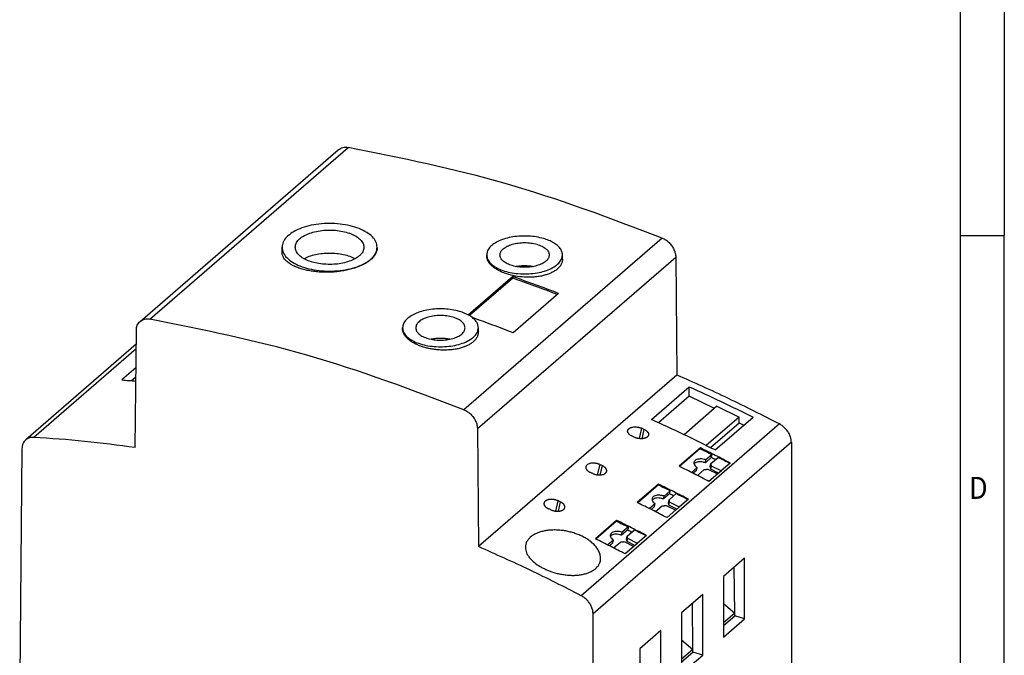
# Model space of a CAD drawing. Units: millimetres. Extents: x -1234 to -814, y -1206 to -909.
# Drawn here: x -926 to -814, y -1134 to -1062 of the extents above; entities that cross this region are included whole.
import ezdxf

# ---------------------------------------------------------------- set-up
doc = ezdxf.new("R2010")
doc.units = ezdxf.units.MM
doc.layers.add('1', color=7, linetype='Continuous')
doc.styles.add('CONVERTER_11', font='txt.shx', dxfattribs={"width": 0.9})

# ---------------------------------------------------------------- blocks, each defined once
blk = doc.blocks.new('0804009_EO_D_PT-select__1', base_point=(-925.99, -1159.26))
at = {"color": 7, "linetype": 'Continuous'}
for p, q in [((-912.33, -1096.26), (-889.83, -1076.78)), ((-896.22, -1088.38), (-896.22, -1087.84)), ((-885.42, -1087.91), (-885.42, -1087.84)), ((-872.99, -1088.81), (-872.99, -1088.72)), ((-864.39, -1089.18), (-864.39, -1088.72)), ((-851.54, -1088.95), (-851.42, -1102.34)), ((-870.04, -1091.17), (-875.08, -1095.53)), ((-870.04, -1091.34), (-874.96, -1095.6)), ((-870.04, -1091.17), (-870.04, -1091.34)), ((-864.85, -1093.08), (-870, -1097.54)), ((-882.54, -1097.08), (-882.54, -1096.99)), ((-873.94, -1097.45), (-873.94, -1096.99)), ((-912.87, -1110.58), (-912.75, -1097.26)), ((-912.76, -1098.85), (-925.3, -1109.71)), ((-912.79, -1101.52), (-914.39, -1102.9)), ((-912.8, -1102.57), (-913.29, -1102.99)), ((-851.42, -1102.34), (-873.92, -1121.82)), ((-854.31, -1107.4), (-850.01, -1103.68)), ((-850.01, -1104.76), (-850.01, -1103.68)), ((-850.01, -1104.76), (-853.49, -1107.77)), ((-847.15, -1106.15), (-850.01, -1104.76)), ((-846.86, -1105.89), (-850.59, -1109.12)), ((-846.86, -1105.89), (-844.34, -1107.11)), ((-844.34, -1107.11), (-848.08, -1110.34)), ((-847.05, -1110.85), (-842.75, -1107.13)), ((-844.34, -1107.77), (-844.34, -1107.11)), ((-847.59, -1110.58), (-844.34, -1107.77)), ((-844.34, -1107.77), (-843.8, -1108.03)), ((-874.04, -1108.43), (-873.92, -1121.82)), ((-848.75, -1110.61), (-851.16, -1112.7)), ((-848.75, -1110.61), (-848.76, -1110.7)), ((-838.42, -1109.98), (-838.42, -1139.78)), ((-925.73, -1110.71), (-925.99, -1140.48)), ((-848.76, -1110.7), (-851.11, -1112.73)), ((-847.48, -1111.68), (-848.18, -1112.29)), ((-847.41, -1111.36), (-848.11, -1111.97)), ((-847.55, -1112.4), (-846.73, -1111.69)), ((-849.12, -1112.84), (-849.76, -1113.4)), ((-849.19, -1113.17), (-849.12, -1112.84)), ((-848.18, -1112.29), (-848.11, -1111.97)), ((-847.62, -1112.74), (-847.55, -1112.4)), ((-847.57, -1113.02), (-847.49, -1112.68)), ((-846.38, -1113.22), (-847.49, -1112.68)), ((-845.36, -1112.33), (-846.37, -1113.2)), ((-849.19, -1113.17), (-849.57, -1113.49)), ((-849.09, -1113.74), (-848.32, -1113.07)), ((-847.89, -1113.03), (-846.79, -1113.56)), ((-846.77, -1113.55), (-847.78, -1114.42)), ((-846.67, -1113.47), (-847.57, -1113.02)), ((-846.36, -1113.2), (-846.76, -1113.55)), ((-846.37, -1113.2), (-846.37, -1113.21)), ((-853.5, -1114.73), (-855.91, -1116.82)), ((-853.51, -1114.81), (-855.86, -1116.84)), ((-853.5, -1114.73), (-853.51, -1114.81)), ((-852.23, -1115.8), (-852.93, -1116.4)), ((-852.93, -1116.4), (-852.86, -1116.08)), ((-852.16, -1115.47), (-852.86, -1116.08)), ((-852.3, -1116.52), (-851.48, -1115.8)), ((-853.87, -1116.95), (-854.51, -1117.51)), ((-853.94, -1117.28), (-854.32, -1117.61)), ((-853.94, -1117.28), (-853.87, -1116.95)), ((-853.84, -1117.85), (-853.07, -1117.18)), ((-852.64, -1117.14), (-851.54, -1117.68)), ((-852.37, -1116.85), (-852.3, -1116.52)), ((-852.32, -1117.13), (-852.24, -1116.79)), ((-851.42, -1117.58), (-852.32, -1117.13)), ((-851.13, -1117.33), (-852.24, -1116.79)), ((-851.11, -1117.32), (-851.51, -1117.66)), ((-850.11, -1116.44), (-851.12, -1117.31)), ((-851.12, -1117.31), (-851.12, -1117.32)), ((-851.52, -1117.66), (-852.53, -1118.53)), ((-858.25, -1118.84), (-860.66, -1120.93)), ((-858.26, -1118.93), (-860.61, -1120.96)), ((-858.25, -1118.84), (-858.26, -1118.93)), ((-856.98, -1119.91), (-857.68, -1120.52)), ((-857.68, -1120.52), (-857.61, -1120.19)), ((-856.91, -1119.59), (-857.61, -1120.19)), ((-857.12, -1120.96), (-857.05, -1120.63)), ((-857.05, -1120.63), (-856.23, -1119.92)), ((-854.86, -1120.55), (-855.87, -1121.43)), ((-858.62, -1121.07), (-859.26, -1121.63)), ((-858.69, -1121.39), (-859.07, -1121.72)), ((-858.69, -1121.39), (-858.62, -1121.07)), ((-858.59, -1121.97), (-857.82, -1121.3)), ((-857.39, -1121.25), (-856.29, -1121.79)), ((-856.27, -1121.77), (-857.28, -1122.65)), ((-857.07, -1121.24), (-856.99, -1120.91)), ((-856.17, -1121.69), (-857.07, -1121.24)), ((-855.88, -1121.45), (-856.99, -1120.91)), ((-855.86, -1121.43), (-856.26, -1121.78)), ((-855.87, -1121.43), (-855.87, -1121.44)), ((-843.72, -1123.13), (-846.12, -1125.2)), ((-843.72, -1130.01), (-843.72, -1123.13)), ((-844.85, -1129.38), (-844.9, -1124.15)), ((-846.12, -1125.2), (-846.12, -1132.09)), ((-848.47, -1127.24), (-850.87, -1129.32)), ((-848.47, -1134.12), (-848.47, -1127.24)), ((-849.6, -1133.49), (-849.65, -1128.26)), ((-846.12, -1128.28), (-844.85, -1129.38)), ((-860.92, -1159.26), (-860.92, -1129.46)), ((-850.87, -1129.32), (-850.87, -1136.2)), ((-844.85, -1129.38), (-846.12, -1130.48)), ((-844.85, -1129.68), (-844.85, -1129.38)), ((-846.12, -1130.78), (-844.85, -1129.68)), ((-846.12, -1132.09), (-843.72, -1130.01)), ((-843.72, -1130.01), (-844.85, -1129.68)), ((-853.22, -1131.35), (-855.62, -1133.43)), ((-853.22, -1138.24), (-853.22, -1131.35)), ((-850.87, -1132.39), (-849.6, -1133.49)), ((-855.62, -1133.43), (-855.62, -1140.32)), ((-849.6, -1133.49), (-850.87, -1134.59)), ((-850.87, -1134.9), (-849.6, -1133.8)), ((-849.6, -1133.8), (-849.6, -1133.49)), ((-848.47, -1134.12), (-849.6, -1133.8)), ((-850.87, -1136.2), (-848.47, -1134.12))]:
    blk.add_line(p, q, dxfattribs=at)
at = {"color": 2, "linetype": 'Continuous'}
for p, q in [((-911.22, -1096), (-888.72, -1076.51)), ((-853.07, -1086.8), (-875.57, -1106.29)), ((-874.04, -1108.43), (-851.54, -1088.95)), ((-912.77, -1099.36), (-924.39, -1109.42)), ((-839.76, -1107.9), (-862.26, -1127.39)), ((-855.42, -1108.38), (-855.69, -1109.56)), ((-855.15, -1108.51), (-855.39, -1109.57)), ((-838.42, -1109.98), (-860.92, -1129.46)), ((-860.17, -1112.5), (-860.44, -1113.67)), ((-859.9, -1112.62), (-860.14, -1113.69)), ((-864.92, -1116.61), (-865.19, -1117.79)), ((-864.65, -1116.74), (-864.89, -1117.8))]:
    blk.add_line(p, q, dxfattribs=at)
at = {"color": 7, "linetype": 'Continuous'}
for points, knots in [([(-889.83, -1076.78), (-889.75, -1076.72), (-889.6, -1076.61), (-889.33, -1076.51), (-889.03, -1076.47), (-888.83, -1076.5), (-888.72, -1076.51)], [0, 0, 0, 0, 0.277711, 0.562455, 0.859869, 1.173327, 1.173327, 1.173327, 1.173327]), ([(-853.07, -1086.8), (-858.96, -1084.57), (-870.57, -1080.17), (-882.74, -1077.72), (-888.72, -1076.51)], [0, 0, 0, 0, 18.873228, 37.163741, 37.163741, 37.163741, 37.163741]), ([(-885.42, -1087.84), (-885.45, -1087.63), (-885.52, -1087.19), (-885.97, -1086.61), (-886.63, -1086.11), (-887.49, -1085.69), (-888.51, -1085.38), (-889.65, -1085.18), (-890.84, -1085.12), (-892.03, -1085.19), (-893.16, -1085.38), (-894.18, -1085.7), (-895.05, -1086.11), (-895.49, -1086.5), (-895.7, -1086.68)], [0, 0, 0, 0, 0.617032, 1.315148, 2.139431, 3.097961, 4.173973, 5.335439, 6.541411, 7.746801, 8.906568, 9.979933, 10.935166, 11.755999, 11.755999, 11.755999, 11.755999]), ([(-894.72, -1087.84), (-894.7, -1087.69), (-894.66, -1087.37), (-894.33, -1086.95), (-893.86, -1086.59), (-893.24, -1086.29), (-892.5, -1086.06), (-891.68, -1085.92), (-890.82, -1085.88), (-889.96, -1085.92), (-889.15, -1086.06), (-888.41, -1086.29), (-887.79, -1086.59), (-887.32, -1086.95), (-886.99, -1087.37), (-886.94, -1087.69), (-886.92, -1087.84)], [0, 0, 0, 0, 0.444797, 0.947859, 1.54165, 2.232072, 3.007171, 3.844007, 4.713215, 5.582422, 6.419258, 7.194357, 7.884779, 8.478571, 8.981633, 9.42643, 9.42643, 9.42643, 9.42643]), ([(-895.7, -1086.68), (-895.85, -1086.86), (-896.14, -1087.2), (-896.2, -1087.64), (-896.22, -1087.84)], [0, 0, 0, 0, 0.687169, 1.296086, 1.296086, 1.296086, 1.296086]), ([(-866.54, -1086.85), (-866.82, -1086.79), (-867.37, -1086.65), (-868.25, -1086.56), (-869.14, -1086.56), (-870.01, -1086.65), (-870.83, -1086.83), (-871.55, -1087.09), (-872.16, -1087.42), (-872.62, -1087.8), (-872.93, -1088.24), (-872.97, -1088.56), (-872.99, -1088.72)], [0, 0, 0, 0, 0.84133, 1.725582, 2.624527, 3.50878, 4.350109, 5.123871, 5.811903, 6.406499, 6.916303, 7.373083, 7.373083, 7.373083, 7.373083]), ([(-864.39, -1088.72), (-864.41, -1088.59), (-864.44, -1088.33), (-864.65, -1087.95), (-864.97, -1087.61), (-865.41, -1087.31), (-865.94, -1087.05), (-866.34, -1086.92), (-866.54, -1086.85)], [0, 0, 0, 0, 0.379016, 0.78972, 1.254165, 1.78244, 2.375003, 3.025531, 3.025531, 3.025531, 3.025531]), ([(-853.07, -1086.8), (-852.93, -1086.87), (-852.65, -1087), (-852.29, -1087.31), (-851.97, -1087.67), (-851.74, -1088.08), (-851.58, -1088.51), (-851.55, -1088.8), (-851.54, -1088.95)], [0, 0, 0, 0, 0.457688, 0.932198, 1.412424, 1.886352, 2.342969, 2.774189, 2.774189, 2.774189, 2.774189]), ([(-896.22, -1087.84), (-896.19, -1088.05), (-896.13, -1088.49), (-895.68, -1089.07), (-895.02, -1089.57), (-894.16, -1089.99), (-893.14, -1090.3), (-892.01, -1090.5), (-890.82, -1090.56), (-889.63, -1090.5), (-888.5, -1090.3), (-887.48, -1089.99), (-886.62, -1089.57), (-885.97, -1089.07), (-885.52, -1088.49), (-885.45, -1088.05), (-885.42, -1087.84)], [0, 0, 0, 0, 0.615872, 1.31242, 2.134593, 3.090562, 4.163775, 5.322471, 6.52599, 7.729508, 8.888204, 9.961418, 10.917387, 11.73956, 12.436107, 13.051979, 13.051979, 13.051979, 13.051979]), ([(-885.42, -1087.91), (-885.43, -1087.97), (-885.43, -1088.11), (-885.48, -1088.31), (-885.56, -1088.51), (-885.66, -1088.69), (-885.79, -1088.88), (-885.95, -1089.06), (-886.14, -1089.24), (-886.34, -1089.4), (-886.55, -1089.55), (-886.75, -1089.67), (-886.98, -1089.79), (-887.22, -1089.91), (-887.48, -1090.02), (-887.74, -1090.12), (-888.01, -1090.22), (-888.3, -1090.3), (-888.6, -1090.38), (-888.9, -1090.45), (-889.21, -1090.51), (-889.52, -1090.56), (-889.85, -1090.6), (-890.17, -1090.64), (-890.5, -1090.66), (-890.83, -1090.68), (-891.17, -1090.68), (-891.5, -1090.68), (-891.83, -1090.66), (-892.15, -1090.64), (-892.46, -1090.61), (-892.76, -1090.57), (-893.06, -1090.52), (-893.35, -1090.47), (-893.64, -1090.4), (-893.91, -1090.33), (-894.18, -1090.25), (-894.44, -1090.16), (-894.69, -1090.06), (-894.91, -1089.95), (-895.12, -1089.84), (-895.32, -1089.72), (-895.52, -1089.58), (-895.7, -1089.43), (-895.86, -1089.27), (-896, -1089.09), (-896.1, -1088.92), (-896.17, -1088.74), (-896.22, -1088.56), (-896.22, -1088.43), (-896.22, -1088.38)], [0, 0, 0, 0, 0.183223, 0.397194, 0.618038, 0.82045, 1.03479, 1.293023, 1.5499, 1.822466, 2.070219, 2.303298, 2.5469, 2.827413, 3.117791, 3.388601, 3.66498, 3.979589, 4.286247, 4.598914, 4.899942, 5.239639, 5.546133, 5.890276, 6.201508, 6.549538, 6.880053, 7.209126, 7.551666, 7.856293, 8.172896, 8.484628, 8.773727, 9.089041, 9.368048, 9.670209, 9.933616, 10.216462, 10.489996, 10.725042, 10.962556, 11.189272, 11.443497, 11.68273, 11.908362, 12.120801, 12.333169, 12.513, 12.709797, 12.882368, 12.882368, 12.882368, 12.882368]), ([(-887.45, -1088.82), (-887.61, -1088.94), (-887.96, -1089.2), (-888.61, -1089.46), (-889.34, -1089.66), (-890.15, -1089.78), (-890.99, -1089.8), (-891.82, -1089.74), (-892.61, -1089.59), (-893.31, -1089.36), (-893.9, -1089.06), (-894.35, -1088.7), (-894.66, -1088.29), (-894.7, -1087.99), (-894.72, -1087.84)], [0, 0, 0, 0, 0.60775, 1.304863, 2.076848, 2.900697, 3.748496, 4.590256, 5.396503, 6.140916, 6.803394, 7.374195, 7.860145, 8.292208, 8.292208, 8.292208, 8.292208]), ([(-886.92, -1087.84), (-886.93, -1087.93), (-886.94, -1088.1), (-887.05, -1088.36), (-887.22, -1088.6), (-887.37, -1088.74), (-887.45, -1088.82)], [0, 0, 0, 0, 0.256704, 0.525944, 0.817885, 1.1392, 1.1392, 1.1392, 1.1392]), ([(-871.49, -1088.72), (-871.47, -1088.59), (-871.43, -1088.32), (-871.11, -1087.98), (-870.66, -1087.7), (-870.08, -1087.48), (-869.41, -1087.35), (-868.7, -1087.3), (-867.98, -1087.34), (-867.52, -1087.45), (-867.3, -1087.5)], [0, 0, 0, 0, 0.374521, 0.812736, 1.343495, 1.964203, 2.653424, 3.379315, 4.105306, 4.794817, 4.794817, 4.794817, 4.794817]), ([(-867.3, -1087.5), (-867.1, -1087.57), (-866.73, -1087.69), (-866.28, -1087.98), (-865.96, -1088.32), (-865.91, -1088.59), (-865.89, -1088.72)], [0, 0, 0, 0, 0.621926, 1.153718, 1.592692, 1.96774, 1.96774, 1.96774, 1.96774]), ([(-893.73, -1089.14), (-893.53, -1089.04), (-893.11, -1088.84), (-892.4, -1088.64), (-891.63, -1088.52), (-890.82, -1088.48), (-890.02, -1088.52), (-889.24, -1088.64), (-888.54, -1088.84), (-888.11, -1089.04), (-887.91, -1089.14)], [0, 0, 0, 0, 0.666308, 1.403967, 2.192982, 3.008761, 3.824539, 4.613554, 5.351213, 6.017521, 6.017521, 6.017521, 6.017521]), ([(-872.99, -1088.72), (-872.97, -1088.88), (-872.92, -1089.23), (-872.56, -1089.69), (-872.04, -1090.1), (-871.35, -1090.43), (-870.54, -1090.68), (-869.64, -1090.83), (-868.69, -1090.88), (-867.75, -1090.83), (-866.85, -1090.68), (-866.03, -1090.43), (-865.35, -1090.1), (-864.83, -1089.69), (-864.47, -1089.23), (-864.42, -1088.88), (-864.39, -1088.72)], [0, 0, 0, 0, 0.490417, 1.045075, 1.699768, 2.461003, 3.315599, 4.238264, 5.196621, 6.154979, 7.077644, 7.93224, 8.693475, 9.348168, 9.902826, 10.393243, 10.393243, 10.393243, 10.393243]), ([(-864.39, -1089.18), (-864.4, -1089.24), (-864.4, -1089.35), (-864.44, -1089.52), (-864.49, -1089.68), (-864.58, -1089.85), (-864.69, -1090.01), (-864.82, -1090.16), (-864.96, -1090.3), (-865.17, -1090.46), (-865.45, -1090.64), (-865.76, -1090.79), (-866.02, -1090.89), (-866.23, -1090.96), (-866.45, -1091.02), (-866.67, -1091.08), (-866.91, -1091.13), (-867.16, -1091.17), (-867.41, -1091.2), (-867.66, -1091.22), (-867.92, -1091.24), (-868.17, -1091.25), (-868.43, -1091.24), (-868.96, -1091.22), (-869.73, -1091.14), (-870.48, -1090.95), (-870.95, -1090.79), (-871.16, -1090.71), (-871.37, -1090.62), (-871.57, -1090.52), (-871.77, -1090.42), (-871.94, -1090.31), (-872.11, -1090.19), (-872.28, -1090.07), (-872.44, -1089.93), (-872.58, -1089.78), (-872.7, -1089.63), (-872.84, -1089.42), (-872.96, -1089.15), (-872.98, -1088.92), (-872.99, -1088.81)], [0, 0, 0, 0, 0.158761, 0.34109, 0.503084, 0.6932, 0.8925, 1.075428, 1.293824, 1.495663, 1.875257, 2.285836, 2.513638, 2.725762, 2.954439, 3.189242, 3.417742, 3.677199, 3.941463, 4.183513, 4.440336, 4.699569, 4.947295, 5.224784, 6.270206, 7.276972, 7.532032, 7.755268, 7.973755, 8.209732, 8.416447, 8.638226, 8.830312, 9.035078, 9.254599, 9.463186, 9.650241, 9.850905, 10.201792, 10.531042, 10.531042, 10.531042, 10.531042]), ([(-865.89, -1088.72), (-865.91, -1088.84), (-865.96, -1089.11), (-866.28, -1089.45), (-866.73, -1089.74), (-867.31, -1089.95), (-867.98, -1090.09), (-868.69, -1090.13), (-869.41, -1090.09), (-870.08, -1089.95), (-870.66, -1089.74), (-871.1, -1089.45), (-871.43, -1089.11), (-871.47, -1088.84), (-871.49, -1088.72)], [0, 0, 0, 0, 0.374697, 0.813164, 1.344268, 1.965382, 2.655019, 3.381281, 4.107542, 4.79718, 5.418294, 5.949398, 6.387865, 6.762562, 6.762562, 6.762562, 6.762562]), ([(-869.74, -1090.02), (-869.57, -1089.99), (-869.22, -1089.93), (-868.69, -1089.91), (-868.17, -1089.93), (-867.82, -1089.99), (-867.65, -1090.02)], [0, 0, 0, 0, 0.517873, 1.050172, 1.582471, 2.100344, 2.100344, 2.100344, 2.100344]), ([(-864.85, -1093.08), (-865.71, -1092.75), (-867.44, -1092.09), (-869.18, -1091.48), (-870.04, -1091.17)], [0, 0, 0, 0, 2.775214, 5.538684, 5.538684, 5.538684, 5.538684]), ([(-864.99, -1093.2), (-865.83, -1092.88), (-867.51, -1092.24), (-869.2, -1091.64), (-870.04, -1091.34)], [0, 0, 0, 0, 2.700497, 5.389856, 5.389856, 5.389856, 5.389856]), ([(-876.09, -1095.12), (-876.37, -1095.06), (-876.92, -1094.92), (-877.8, -1094.83), (-878.69, -1094.83), (-879.56, -1094.92), (-880.38, -1095.1), (-881.1, -1095.36), (-881.71, -1095.69), (-882.17, -1096.07), (-882.48, -1096.51), (-882.52, -1096.83), (-882.54, -1096.99)], [0, 0, 0, 0, 0.84133, 1.725582, 2.624527, 3.50878, 4.350109, 5.123871, 5.811903, 6.406499, 6.916303, 7.373083, 7.373083, 7.373083, 7.373083]), ([(-912.33, -1096.26), (-912.25, -1096.21), (-912.1, -1096.09), (-911.83, -1096), (-911.53, -1095.96), (-911.33, -1095.98), (-911.22, -1096)], [0, 0, 0, 0, 0.277711, 0.562455, 0.859869, 1.173327, 1.173327, 1.173327, 1.173327]), ([(-875.57, -1106.29), (-881.46, -1104.05), (-893.07, -1099.66), (-905.24, -1097.2), (-911.22, -1096)], [0, 0, 0, 0, 18.873228, 37.163741, 37.163741, 37.163741, 37.163741]), ([(-876.85, -1095.77), (-877.07, -1095.72), (-877.53, -1095.61), (-878.25, -1095.57), (-878.96, -1095.62), (-879.63, -1095.75), (-880.21, -1095.97), (-880.66, -1096.25), (-880.98, -1096.59), (-881.02, -1096.86), (-881.04, -1096.99)], [0, 0, 0, 0, 0.689511, 1.415502, 2.141393, 2.830614, 3.451322, 3.982081, 4.420295, 4.794817, 4.794817, 4.794817, 4.794817]), ([(-875.44, -1096.99), (-875.46, -1096.86), (-875.51, -1096.59), (-875.83, -1096.25), (-876.28, -1095.96), (-876.65, -1095.84), (-876.85, -1095.77)], [0, 0, 0, 0, 0.375048, 0.814021, 1.345814, 1.96774, 1.96774, 1.96774, 1.96774]), ([(-873.94, -1096.99), (-873.96, -1096.86), (-873.99, -1096.6), (-874.2, -1096.23), (-874.52, -1095.89), (-874.96, -1095.58), (-875.49, -1095.32), (-875.89, -1095.19), (-876.09, -1095.12)], [0, 0, 0, 0, 0.379016, 0.78972, 1.254165, 1.78244, 2.375003, 3.025531, 3.025531, 3.025531, 3.025531]), ([(-870, -1097.54), (-870.77, -1097.25), (-872.3, -1096.66), (-873.85, -1096.11), (-874.62, -1095.83)], [0, 0, 0, 0, 2.468778, 4.928282, 4.928282, 4.928282, 4.928282]), ([(-912.75, -1097.26), (-912.74, -1097.16), (-912.73, -1096.97), (-912.65, -1096.69), (-912.52, -1096.45), (-912.39, -1096.32), (-912.33, -1096.26)], [0, 0, 0, 0, 0.296408, 0.578501, 0.849453, 1.114279, 1.114279, 1.114279, 1.114279]), ([(-882.54, -1096.99), (-882.52, -1097.15), (-882.47, -1097.5), (-882.11, -1097.96), (-881.59, -1098.37), (-880.9, -1098.7), (-880.09, -1098.95), (-879.19, -1099.1), (-878.24, -1099.15), (-877.3, -1099.1), (-876.4, -1098.95), (-875.58, -1098.7), (-874.9, -1098.37), (-874.38, -1097.96), (-874.02, -1097.5), (-873.97, -1097.15), (-873.94, -1096.99)], [0, 0, 0, 0, 0.490417, 1.045075, 1.699768, 2.461003, 3.315599, 4.238264, 5.196621, 6.154979, 7.077644, 7.93224, 8.693475, 9.348168, 9.902826, 10.393243, 10.393243, 10.393243, 10.393243]), ([(-873.94, -1097.45), (-873.95, -1097.51), (-873.95, -1097.62), (-873.99, -1097.79), (-874.05, -1097.96), (-874.16, -1098.18), (-874.36, -1098.44), (-874.66, -1098.7), (-875, -1098.91), (-875.37, -1099.09), (-875.78, -1099.24), (-876.23, -1099.36), (-876.71, -1099.44), (-877.21, -1099.5), (-877.73, -1099.52), (-878.25, -1099.51), (-878.77, -1099.46), (-879.21, -1099.4), (-879.54, -1099.33), (-879.79, -1099.28), (-880.03, -1099.21), (-880.34, -1099.12), (-880.71, -1098.98), (-881.12, -1098.8), (-881.49, -1098.59), (-881.84, -1098.34), (-882.13, -1098.07), (-882.33, -1097.79), (-882.44, -1097.57), (-882.5, -1097.41), (-882.54, -1097.25), (-882.54, -1097.14), (-882.54, -1097.08)], [0, 0, 0, 0, 0.158761, 0.34109, 0.514356, 0.693202, 1.073939, 1.494648, 1.874242, 2.284821, 2.723173, 3.188006, 3.676168, 4.182114, 4.699248, 5.22325, 5.750185, 6.272747, 6.529144, 6.782465, 7.018426, 7.276655, 7.754983, 8.209229, 8.636983, 9.03429, 9.46288, 9.849272, 10.03961, 10.201008, 10.367577, 10.530863, 10.530863, 10.530863, 10.530863]), ([(-881.04, -1096.99), (-881.02, -1097.11), (-880.98, -1097.38), (-880.65, -1097.73), (-880.21, -1098.01), (-879.63, -1098.22), (-878.96, -1098.36), (-878.24, -1098.4), (-877.53, -1098.36), (-876.86, -1098.22), (-876.28, -1098.01), (-875.83, -1097.73), (-875.51, -1097.38), (-875.46, -1097.11), (-875.44, -1096.99)], [0, 0, 0, 0, 0.374697, 0.813164, 1.344268, 1.965382, 2.655019, 3.381281, 4.107542, 4.79718, 5.418294, 5.949398, 6.387865, 6.762562, 6.762562, 6.762562, 6.762562]), ([(-877.2, -1098.29), (-877.37, -1098.26), (-877.72, -1098.2), (-878.24, -1098.18), (-878.77, -1098.2), (-879.12, -1098.26), (-879.29, -1098.29)], [0, 0, 0, 0, 0.517873, 1.050172, 1.582471, 2.100344, 2.100344, 2.100344, 2.100344]), ([(-839.76, -1107.9), (-841.69, -1106.92), (-845.52, -1104.96), (-849.46, -1103.21), (-851.42, -1102.34)], [0, 0, 0, 0, 6.494232, 12.928436, 12.928436, 12.928436, 12.928436]), ([(-914.39, -1102.9), (-914.12, -1102.92), (-913.59, -1102.96), (-913.07, -1103.01), (-912.8, -1103.03)], [0, 0, 0, 0, 0.795625, 1.592626, 1.592626, 1.592626, 1.592626]), ([(-850.01, -1103.68), (-848.8, -1104.23), (-846.36, -1105.34), (-843.96, -1106.53), (-842.75, -1107.13)], [0, 0, 0, 0, 4.006505, 8.036282, 8.036282, 8.036282, 8.036282]), ([(-875.57, -1106.29), (-875.43, -1106.35), (-875.15, -1106.49), (-874.79, -1106.79), (-874.47, -1107.15), (-874.24, -1107.56), (-874.08, -1107.99), (-874.05, -1108.29), (-874.04, -1108.43)], [0, 0, 0, 0, 0.457688, 0.932198, 1.412424, 1.886352, 2.342969, 2.774189, 2.774189, 2.774189, 2.774189]), ([(-856.99, -1108.64), (-856.98, -1108.62), (-856.97, -1108.57), (-856.92, -1108.5), (-856.87, -1108.44), (-856.8, -1108.39), (-856.72, -1108.34), (-856.63, -1108.3), (-856.52, -1108.27), (-856.37, -1108.24), (-856.17, -1108.22), (-855.95, -1108.24), (-855.79, -1108.27), (-855.66, -1108.3), (-855.55, -1108.33), (-855.47, -1108.36), (-855.42, -1108.38)], [0, 0, 0, 0, 0.082467, 0.151733, 0.243293, 0.323435, 0.417828, 0.519209, 0.626635, 0.740011, 0.98099, 1.234613, 1.379986, 1.496208, 1.610774, 1.749442, 1.749442, 1.749442, 1.749442]), ([(-847.05, -1110.85), (-848.26, -1110.25), (-850.66, -1109.06), (-853.1, -1107.96), (-854.31, -1107.4)], [0, 0, 0, 0, 4.029777, 8.036282, 8.036282, 8.036282, 8.036282]), ([(-838.42, -1109.98), (-838.43, -1109.84), (-838.45, -1109.57), (-838.58, -1109.17), (-838.79, -1108.78), (-839.06, -1108.43), (-839.38, -1108.13), (-839.63, -1107.98), (-839.76, -1107.9)], [0, 0, 0, 0, 0.398736, 0.819939, 1.257575, 1.703175, 2.147167, 2.580199, 2.580199, 2.580199, 2.580199]), ([(-924.39, -1109.42), (-924.47, -1109.42), (-924.64, -1109.42), (-924.89, -1109.47), (-925.12, -1109.56), (-925.24, -1109.66), (-925.3, -1109.71)], [0, 0, 0, 0, 0.2592973, 0.5078386, 0.7482628, 0.9843075, 0.9843075, 0.9843075, 0.9843075]), ([(-912.87, -1110.58), (-914.79, -1110.32), (-918.62, -1109.81), (-922.47, -1109.55), (-924.39, -1109.42)], [0, 0, 0, 0, 5.826851, 11.581482, 11.581482, 11.581482, 11.581482]), ([(-856.47, -1109.29), (-856.52, -1109.27), (-856.6, -1109.23), (-856.7, -1109.17), (-856.76, -1109.12), (-856.81, -1109.08), (-856.85, -1109.04), (-856.9, -1108.98), (-856.95, -1108.91), (-856.98, -1108.83), (-857, -1108.77), (-857, -1108.73), (-857, -1108.69), (-856.99, -1108.66), (-856.99, -1108.64)], [0, 0, 0, 0, 0.1416926, 0.2753687, 0.3390154, 0.4000984, 0.4623518, 0.5150235, 0.6201329, 0.7165038, 0.7622639, 0.8067252, 0.8476373, 0.8937387, 0.8937387, 0.8937387, 0.8937387]), ([(-856.2, -1109.42), (-856.24, -1109.4), (-856.34, -1109.35), (-856.43, -1109.31), (-856.47, -1109.29)], [0, 0, 0, 0, 0.1530345, 0.3060336, 0.3060336, 0.3060336, 0.3060336]), ([(-854.63, -1109.16), (-854.64, -1109.18), (-854.65, -1109.23), (-854.7, -1109.3), (-854.75, -1109.37), (-854.81, -1109.41), (-854.86, -1109.44), (-854.9, -1109.46), (-854.95, -1109.48), (-855, -1109.5), (-855.05, -1109.52), (-855.1, -1109.53), (-855.15, -1109.55), (-855.23, -1109.56), (-855.33, -1109.57), (-855.45, -1109.58), (-855.58, -1109.57), (-855.71, -1109.56), (-855.83, -1109.54), (-855.95, -1109.51), (-856.08, -1109.47), (-856.15, -1109.44), (-856.2, -1109.42)], [0, 0, 0, 0, 0.066417, 0.152492, 0.244432, 0.323933, 0.368467, 0.417611, 0.464708, 0.518043, 0.574173, 0.625203, 0.677967, 0.73833, 0.857711, 0.979353, 1.116836, 1.232549, 1.363641, 1.49406, 1.608415, 1.747314, 1.747314, 1.747314, 1.747314]), ([(-855.15, -1108.51), (-855.19, -1108.49), (-855.29, -1108.45), (-855.38, -1108.4), (-855.42, -1108.38)], [0, 0, 0, 0, 0.1530345, 0.3060336, 0.3060336, 0.3060336, 0.3060336]), ([(-855.15, -1108.51), (-855.1, -1108.53), (-855.02, -1108.57), (-854.93, -1108.63), (-854.86, -1108.68), (-854.81, -1108.72), (-854.77, -1108.77), (-854.73, -1108.81), (-854.7, -1108.85), (-854.67, -1108.9), (-854.65, -1108.94), (-854.63, -1109), (-854.62, -1109.07), (-854.63, -1109.13), (-854.63, -1109.16)], [0, 0, 0, 0, 0.141429, 0.2749669, 0.3344434, 0.3997155, 0.4621448, 0.5148457, 0.5721818, 0.6204272, 0.6699806, 0.7175348, 0.8082087, 0.8956605, 0.8956605, 0.8956605, 0.8956605]), ([(-925.3, -1109.71), (-925.37, -1109.77), (-925.49, -1109.9), (-925.63, -1110.14), (-925.71, -1110.41), (-925.72, -1110.61), (-925.73, -1110.71)], [0, 0, 0, 0, 0.264826, 0.535779, 0.817871, 1.114279, 1.114279, 1.114279, 1.114279]), ([(-845.36, -1112.33), (-845.64, -1112.18), (-846.21, -1111.89), (-847.05, -1111.46), (-847.9, -1111.03), (-848.46, -1110.75), (-848.75, -1110.61)], [0, 0, 0, 0, 0.950486, 1.899488, 2.847001, 3.792981, 3.792981, 3.792981, 3.792981]), ([(-848.76, -1110.7), (-848.54, -1110.81), (-848.09, -1111.03), (-847.64, -1111.25), (-847.41, -1111.36)], [0, 0, 0, 0, 0.752863, 1.50586, 1.50586, 1.50586, 1.50586]), ([(-847.48, -1111.68), (-847.47, -1111.63), (-847.45, -1111.52), (-847.42, -1111.41), (-847.41, -1111.36)], [0, 0, 0, 0, 0.1666893, 0.3333786, 0.3333786, 0.3333786, 0.3333786]), ([(-847.48, -1111.68), (-847.4, -1111.72), (-847.24, -1111.81), (-847.08, -1111.89), (-847, -1111.93)], [0, 0, 0, 0, 0.2707486, 0.5415114, 0.5415114, 0.5415114, 0.5415114]), ([(-846.73, -1111.69), (-846.5, -1111.8), (-846.05, -1112.02), (-845.61, -1112.24), (-845.38, -1112.34)], [0, 0, 0, 0, 0.747607, 1.495305, 1.495305, 1.495305, 1.495305]), ([(-861.74, -1112.76), (-861.74, -1112.77), (-861.75, -1112.8), (-861.75, -1112.84), (-861.75, -1112.89), (-861.74, -1112.93), (-861.72, -1112.98), (-861.7, -1113.02), (-861.67, -1113.06), (-861.64, -1113.11), (-861.6, -1113.15), (-861.56, -1113.19), (-861.51, -1113.23), (-861.46, -1113.27), (-861.41, -1113.31), (-861.35, -1113.34), (-861.29, -1113.37), (-861.25, -1113.39), (-861.22, -1113.41)], [0, 0, 0, 0, 0.0398488, 0.0870111, 0.1289345, 0.1772261, 0.221474, 0.2737667, 0.3251569, 0.3789391, 0.4316271, 0.4938644, 0.5549444, 0.6185983, 0.6803284, 0.7524508, 0.8178999, 0.8940629, 0.8940629, 0.8940629, 0.8940629]), ([(-860.17, -1112.5), (-860.22, -1112.48), (-860.3, -1112.45), (-860.41, -1112.41), (-860.54, -1112.38), (-860.71, -1112.35), (-860.92, -1112.34), (-861.16, -1112.35), (-861.37, -1112.41), (-861.53, -1112.48), (-861.62, -1112.56), (-861.68, -1112.62), (-861.72, -1112.68), (-861.73, -1112.73), (-861.74, -1112.76)], [0, 0, 0, 0, 0.138892, 0.253607, 0.369944, 0.515564, 0.769212, 1.010057, 1.230798, 1.425045, 1.523836, 1.596908, 1.673592, 1.748877, 1.748877, 1.748877, 1.748877]), ([(-859.9, -1112.62), (-859.94, -1112.6), (-860.04, -1112.56), (-860.13, -1112.52), (-860.17, -1112.5)], [0, 0, 0, 0, 0.1530345, 0.3060336, 0.3060336, 0.3060336, 0.3060336]), ([(-859.38, -1113.28), (-859.38, -1113.26), (-859.37, -1113.23), (-859.37, -1113.19), (-859.38, -1113.14), (-859.39, -1113.1), (-859.4, -1113.06), (-859.42, -1113.01), (-859.45, -1112.96), (-859.48, -1112.92), (-859.52, -1112.88), (-859.56, -1112.84), (-859.61, -1112.8), (-859.66, -1112.76), (-859.71, -1112.72), (-859.77, -1112.68), (-859.83, -1112.65), (-859.88, -1112.63), (-859.9, -1112.62)], [0, 0, 0, 0, 0.0399753, 0.0875996, 0.1353332, 0.1784665, 0.2229327, 0.2755754, 0.3271839, 0.3811521, 0.4374215, 0.4962827, 0.5536498, 0.6210345, 0.6910474, 0.7547457, 0.8290307, 0.8960984, 0.8960984, 0.8960984, 0.8960984]), ([(-847.78, -1114.42), (-848.06, -1114.27), (-848.62, -1113.98), (-849.46, -1113.55), (-850.31, -1113.12), (-850.88, -1112.84), (-851.16, -1112.7)], [0, 0, 0, 0, 0.949224, 1.897493, 2.844823, 3.7912, 3.7912, 3.7912, 3.7912]), ([(-849.47, -1112.25), (-849.47, -1112.27), (-849.48, -1112.31), (-849.47, -1112.42), (-849.41, -1112.57), (-849.29, -1112.7), (-849.19, -1112.78), (-849.14, -1112.82), (-849.12, -1112.84)], [0, 0, 0, 0, 0.0596036, 0.1207135, 0.3152172, 0.5467569, 0.6329892, 0.7192215, 0.7192215, 0.7192215, 0.7192215]), ([(-848.11, -1111.97), (-848.14, -1111.96), (-848.21, -1111.94), (-848.38, -1111.9), (-848.61, -1111.86), (-848.89, -1111.87), (-849.14, -1111.92), (-849.32, -1112.02), (-849.43, -1112.14), (-849.46, -1112.22), (-849.47, -1112.25)], [0, 0, 0, 0, 0.104446, 0.208893, 0.512253, 0.800589, 1.058413, 1.277561, 1.403489, 1.519779, 1.519779, 1.519779, 1.519779]), ([(-848.18, -1112.29), (-848.22, -1112.28), (-848.29, -1112.27), (-848.45, -1112.22), (-848.68, -1112.18), (-848.96, -1112.18), (-849.21, -1112.24), (-849.37, -1112.32), (-849.44, -1112.39), (-849.46, -1112.41), (-849.46, -1112.42)], [0, 0, 0, 0, 0.104473, 0.208946, 0.512119, 0.799887, 1.057046, 1.275846, 1.313635, 1.350181, 1.350181, 1.350181, 1.350181]), ([(-847.57, -1113.02), (-847.57, -1113), (-847.57, -1112.97), (-847.58, -1112.92), (-847.58, -1112.86), (-847.6, -1112.81), (-847.61, -1112.77), (-847.62, -1112.75), (-847.62, -1112.74)], [0, 0, 0, 0, 0.0487629, 0.0975258, 0.1530274, 0.2107972, 0.2487998, 0.2868025, 0.2868025, 0.2868025, 0.2868025]), ([(-847.49, -1112.68), (-847.5, -1112.66), (-847.5, -1112.63), (-847.5, -1112.58), (-847.51, -1112.53), (-847.52, -1112.48), (-847.54, -1112.44), (-847.54, -1112.41), (-847.55, -1112.4)], [0, 0, 0, 0, 0.0482933, 0.0965866, 0.1515387, 0.2087288, 0.2463542, 0.2839795, 0.2839795, 0.2839795, 0.2839795]), ([(-860.95, -1113.53), (-860.99, -1113.51), (-861.09, -1113.47), (-861.18, -1113.43), (-861.22, -1113.41)], [0, 0, 0, 0, 0.1530345, 0.3060336, 0.3060336, 0.3060336, 0.3060336]), ([(-860.95, -1113.53), (-860.91, -1113.55), (-860.83, -1113.58), (-860.72, -1113.62), (-860.59, -1113.65), (-860.46, -1113.67), (-860.33, -1113.68), (-860.2, -1113.69), (-860.07, -1113.68), (-859.92, -1113.67), (-859.75, -1113.63), (-859.6, -1113.55), (-859.5, -1113.48), (-859.46, -1113.43), (-859.42, -1113.38), (-859.41, -1113.35), (-859.39, -1113.31), (-859.39, -1113.29), (-859.38, -1113.28)], [0, 0, 0, 0, 0.110953, 0.252924, 0.368914, 0.514075, 0.628199, 0.767218, 0.90336, 1.00829, 1.229073, 1.422965, 1.50283, 1.594272, 1.630744, 1.671924, 1.71007, 1.746778, 1.746778, 1.746778, 1.746778]), ([(-848.32, -1113.07), (-848.3, -1113.07), (-848.26, -1113.07), (-848.2, -1113.06), (-848.12, -1113.06), (-848.04, -1113.05), (-847.97, -1113.04), (-847.92, -1113.03), (-847.89, -1113.03)], [0, 0, 0, 0, 0.0559134, 0.1118268, 0.1976647, 0.280901, 0.3539211, 0.4269413, 0.4269413, 0.4269413, 0.4269413]), ([(-846.76, -1113.55), (-846.76, -1113.55), (-846.77, -1113.55), (-846.77, -1113.55), (-846.77, -1113.55)], [0, 0, 0, 0, 0.003208824, 0.006417635, 0.006417635, 0.006417635, 0.006417635]), ([(-846.36, -1113.2), (-846.36, -1113.2), (-846.37, -1113.2), (-846.37, -1113.2), (-846.37, -1113.2)], [0, 0, 0, 0, 0.003208824, 0.006417635, 0.006417635, 0.006417635, 0.006417635]), ([(-853.51, -1114.81), (-853.29, -1114.92), (-852.84, -1115.14), (-852.39, -1115.36), (-852.16, -1115.47)], [0, 0, 0, 0, 0.752863, 1.50586, 1.50586, 1.50586, 1.50586]), ([(-850.11, -1116.44), (-850.39, -1116.29), (-850.96, -1116), (-851.8, -1115.57), (-852.65, -1115.15), (-853.21, -1114.87), (-853.5, -1114.73)], [0, 0, 0, 0, 0.950486, 1.899488, 2.847001, 3.792981, 3.792981, 3.792981, 3.792981]), ([(-852.86, -1116.08), (-852.89, -1116.07), (-852.96, -1116.05), (-853.13, -1116.01), (-853.36, -1115.97), (-853.64, -1115.98), (-853.89, -1116.04), (-854.07, -1116.14), (-854.18, -1116.25), (-854.21, -1116.33), (-854.22, -1116.37)], [0, 0, 0, 0, 0.104446, 0.208893, 0.512253, 0.800589, 1.058413, 1.277561, 1.403489, 1.519779, 1.519779, 1.519779, 1.519779]), ([(-852.23, -1115.8), (-852.22, -1115.74), (-852.2, -1115.64), (-852.17, -1115.53), (-852.16, -1115.47)], [0, 0, 0, 0, 0.1666893, 0.3333786, 0.3333786, 0.3333786, 0.3333786]), ([(-852.23, -1115.8), (-852.15, -1115.84), (-851.99, -1115.92), (-851.83, -1116), (-851.75, -1116.04)], [0, 0, 0, 0, 0.2707486, 0.5415114, 0.5415114, 0.5415114, 0.5415114]), ([(-851.48, -1115.8), (-851.25, -1115.91), (-850.8, -1116.13), (-850.36, -1116.35), (-850.13, -1116.46)], [0, 0, 0, 0, 0.747607, 1.495305, 1.495305, 1.495305, 1.495305]), ([(-866.49, -1116.87), (-866.49, -1116.88), (-866.5, -1116.91), (-866.5, -1116.96), (-866.5, -1117), (-866.49, -1117.04), (-866.47, -1117.09), (-866.45, -1117.13), (-866.42, -1117.18), (-866.39, -1117.22), (-866.35, -1117.26), (-866.31, -1117.31), (-866.26, -1117.35), (-866.2, -1117.4), (-866.1, -1117.46), (-866.02, -1117.5), (-865.97, -1117.52)], [0, 0, 0, 0, 0.0458881, 0.0869231, 0.1286594, 0.1774835, 0.2218955, 0.2744898, 0.3223666, 0.3795429, 0.435779, 0.494465, 0.5554953, 0.6189898, 0.7525438, 0.8939767, 0.8939767, 0.8939767, 0.8939767]), ([(-864.92, -1116.61), (-864.96, -1116.6), (-865.04, -1116.56), (-865.16, -1116.52), (-865.29, -1116.49), (-865.41, -1116.47), (-865.54, -1116.46), (-865.67, -1116.45), (-865.79, -1116.46), (-865.91, -1116.47), (-866.02, -1116.5), (-866.12, -1116.53), (-866.22, -1116.57), (-866.3, -1116.61), (-866.37, -1116.67), (-866.43, -1116.73), (-866.47, -1116.8), (-866.48, -1116.85), (-866.49, -1116.87)], [0, 0, 0, 0, 0.11139, 0.253561, 0.384196, 0.515493, 0.631144, 0.768866, 0.89077, 1.010427, 1.121858, 1.231398, 1.322852, 1.426021, 1.506684, 1.597842, 1.675178, 1.749784, 1.749784, 1.749784, 1.749784]), ([(-864.65, -1116.74), (-864.69, -1116.71), (-864.79, -1116.67), (-864.88, -1116.63), (-864.92, -1116.61)], [0, 0, 0, 0, 0.1530345, 0.3060336, 0.3060336, 0.3060336, 0.3060336]), ([(-864.13, -1117.39), (-864.13, -1117.37), (-864.12, -1117.35), (-864.12, -1117.3), (-864.13, -1117.26), (-864.14, -1117.21), (-864.15, -1117.17), (-864.18, -1117.12), (-864.2, -1117.08), (-864.23, -1117.03), (-864.27, -1116.99), (-864.31, -1116.95), (-864.36, -1116.91), (-864.41, -1116.87), (-864.46, -1116.83), (-864.52, -1116.8), (-864.58, -1116.77), (-864.62, -1116.75), (-864.65, -1116.74)], [0, 0, 0, 0, 0.0461958, 0.0876001, 0.1323963, 0.1784679, 0.229311, 0.2755763, 0.3272837, 0.3811537, 0.4413193, 0.4962836, 0.5616147, 0.621035, 0.691191, 0.7547475, 0.8245333, 0.8961003, 0.8961003, 0.8961003, 0.8961003]), ([(-852.53, -1118.53), (-852.81, -1118.39), (-853.37, -1118.09), (-854.21, -1117.66), (-855.06, -1117.24), (-855.63, -1116.96), (-855.91, -1116.82)], [0, 0, 0, 0, 0.949219, 1.897493, 2.844819, 3.7912, 3.7912, 3.7912, 3.7912]), ([(-854.22, -1116.37), (-854.22, -1116.39), (-854.23, -1116.43), (-854.22, -1116.53), (-854.16, -1116.69), (-854.04, -1116.81), (-853.94, -1116.9), (-853.89, -1116.94), (-853.87, -1116.95)], [0, 0, 0, 0, 0.0596036, 0.1207135, 0.3152172, 0.5467569, 0.6329892, 0.7192215, 0.7192215, 0.7192215, 0.7192215]), ([(-852.93, -1116.4), (-852.97, -1116.4), (-853.04, -1116.38), (-853.2, -1116.33), (-853.43, -1116.29), (-853.71, -1116.3), (-853.96, -1116.35), (-854.12, -1116.44), (-854.19, -1116.5), (-854.21, -1116.52), (-854.21, -1116.53)], [0, 0, 0, 0, 0.104473, 0.208946, 0.512119, 0.799887, 1.057046, 1.275846, 1.313635, 1.350181, 1.350181, 1.350181, 1.350181]), ([(-853.07, -1117.18), (-853.05, -1117.18), (-853.01, -1117.18), (-852.95, -1117.18), (-852.87, -1117.17), (-852.79, -1117.16), (-852.72, -1117.15), (-852.67, -1117.14), (-852.64, -1117.14)], [0, 0, 0, 0, 0.0559134, 0.1118268, 0.1976647, 0.280901, 0.3539211, 0.4269413, 0.4269413, 0.4269413, 0.4269413]), ([(-852.32, -1117.13), (-852.32, -1117.11), (-852.32, -1117.08), (-852.33, -1117.03), (-852.33, -1116.98), (-852.35, -1116.93), (-852.36, -1116.89), (-852.37, -1116.86), (-852.37, -1116.85)], [0, 0, 0, 0, 0.0487629, 0.0975258, 0.1530274, 0.2107972, 0.2487998, 0.2868025, 0.2868025, 0.2868025, 0.2868025]), ([(-852.24, -1116.79), (-852.25, -1116.78), (-852.25, -1116.74), (-852.25, -1116.69), (-852.26, -1116.64), (-852.27, -1116.59), (-852.29, -1116.55), (-852.29, -1116.53), (-852.3, -1116.52)], [0, 0, 0, 0, 0.0482933, 0.0965866, 0.1515387, 0.2087288, 0.2463542, 0.2839795, 0.2839795, 0.2839795, 0.2839795]), ([(-851.11, -1117.32), (-851.11, -1117.31), (-851.12, -1117.31), (-851.12, -1117.31), (-851.12, -1117.31)], [0, 0, 0, 0, 0.003208824, 0.006417635, 0.006417635, 0.006417635, 0.006417635]), ([(-865.7, -1117.64), (-865.74, -1117.62), (-865.84, -1117.58), (-865.93, -1117.54), (-865.97, -1117.52)], [0, 0, 0, 0, 0.1530345, 0.3060336, 0.3060336, 0.3060336, 0.3060336]), ([(-865.7, -1117.64), (-865.66, -1117.66), (-865.58, -1117.69), (-865.45, -1117.73), (-865.33, -1117.76), (-865.2, -1117.79), (-865.08, -1117.8), (-864.96, -1117.8), (-864.83, -1117.8), (-864.72, -1117.79), (-864.6, -1117.76), (-864.5, -1117.73), (-864.41, -1117.69), (-864.34, -1117.65), (-864.29, -1117.62), (-864.25, -1117.59), (-864.22, -1117.56), (-864.2, -1117.53), (-864.18, -1117.5), (-864.16, -1117.46), (-864.14, -1117.43), (-864.14, -1117.4), (-864.13, -1117.39)], [0, 0, 0, 0, 0.125062, 0.253288, 0.398168, 0.514808, 0.630504, 0.767928, 0.87852, 1.00895, 1.111886, 1.22917, 1.327644, 1.423184, 1.465664, 1.512064, 1.554657, 1.594811, 1.631422, 1.67258, 1.710446, 1.747541, 1.747541, 1.747541, 1.747541]), ([(-851.51, -1117.66), (-851.51, -1117.66), (-851.52, -1117.66), (-851.52, -1117.66), (-851.52, -1117.66)], [0, 0, 0, 0, 0.003208824, 0.006417635, 0.006417635, 0.006417635, 0.006417635]), ([(-858.26, -1118.93), (-858.04, -1119.04), (-857.59, -1119.26), (-857.14, -1119.48), (-856.91, -1119.59)], [0, 0, 0, 0, 0.752863, 1.50586, 1.50586, 1.50586, 1.50586]), ([(-854.86, -1120.55), (-855.14, -1120.41), (-855.71, -1120.12), (-856.55, -1119.69), (-857.4, -1119.26), (-857.96, -1118.98), (-858.25, -1118.84)], [0, 0, 0, 0, 0.950486, 1.899488, 2.846995, 3.792981, 3.792981, 3.792981, 3.792981]), ([(-860.07, -1123.16), (-860.08, -1123.03), (-860.09, -1122.78), (-860.23, -1122.4), (-860.44, -1122.02), (-860.68, -1121.73), (-860.89, -1121.52), (-861.06, -1121.36), (-861.23, -1121.22), (-861.49, -1121.03), (-861.83, -1120.82), (-862.2, -1120.63), (-862.51, -1120.49), (-862.75, -1120.4), (-863, -1120.31), (-863.25, -1120.23), (-863.51, -1120.16), (-863.77, -1120.1), (-864.02, -1120.04), (-864.28, -1120), (-864.55, -1119.97), (-864.81, -1119.95), (-865.08, -1119.93), (-865.43, -1119.93), (-865.84, -1119.95), (-866.32, -1120.01), (-866.77, -1120.11), (-867.12, -1120.22), (-867.37, -1120.33), (-867.55, -1120.42), (-867.71, -1120.51), (-867.88, -1120.62), (-868.04, -1120.75), (-868.18, -1120.89), (-868.31, -1121.04), (-868.45, -1121.25), (-868.58, -1121.54), (-868.59, -1121.78), (-868.6, -1121.91)], [0, 0, 0, 0, 0.372659, 0.770055, 1.196673, 1.659984, 1.888661, 2.099568, 2.34071, 2.56263, 3.047942, 3.554501, 3.795694, 4.066872, 4.329332, 4.593976, 4.875037, 5.12897, 5.381764, 5.662703, 5.91455, 6.193459, 6.457045, 6.717301, 7.225033, 7.7126, 8.166311, 8.594566, 8.797471, 8.993593, 9.19334, 9.365996, 9.596545, 9.789396, 9.976342, 10.181505, 10.549095, 10.913445, 10.913445, 10.913445, 10.913445]), ([(-858.97, -1120.48), (-858.97, -1120.5), (-858.98, -1120.54), (-858.97, -1120.64), (-858.91, -1120.8), (-858.79, -1120.93), (-858.69, -1121.01), (-858.64, -1121.05), (-858.62, -1121.07)], [0, 0, 0, 0, 0.0596036, 0.1207135, 0.3152172, 0.5467569, 0.6329892, 0.7192215, 0.7192215, 0.7192215, 0.7192215]), ([(-857.61, -1120.19), (-857.64, -1120.18), (-857.71, -1120.17), (-857.88, -1120.13), (-858.11, -1120.09), (-858.39, -1120.09), (-858.64, -1120.15), (-858.82, -1120.25), (-858.93, -1120.37), (-858.96, -1120.44), (-858.97, -1120.48)], [0, 0, 0, 0, 0.104446, 0.208893, 0.512253, 0.800589, 1.058413, 1.277561, 1.403489, 1.519779, 1.519779, 1.519779, 1.519779]), ([(-857.68, -1120.52), (-857.72, -1120.51), (-857.79, -1120.49), (-857.95, -1120.45), (-858.18, -1120.41), (-858.46, -1120.41), (-858.71, -1120.47), (-858.87, -1120.55), (-858.94, -1120.62), (-858.96, -1120.64), (-858.96, -1120.65)], [0, 0, 0, 0, 0.104473, 0.208946, 0.512119, 0.799887, 1.057046, 1.275846, 1.313635, 1.350181, 1.350181, 1.350181, 1.350181]), ([(-856.99, -1120.91), (-857, -1120.89), (-857, -1120.86), (-857, -1120.81), (-857.01, -1120.75), (-857.02, -1120.71), (-857.04, -1120.67), (-857.04, -1120.64), (-857.05, -1120.63)], [0, 0, 0, 0, 0.0482933, 0.0965866, 0.1515387, 0.2087288, 0.2463542, 0.2839795, 0.2839795, 0.2839795, 0.2839795]), ([(-856.91, -1119.59), (-856.92, -1119.64), (-856.95, -1119.75), (-856.97, -1119.86), (-856.98, -1119.91)], [0, 0, 0, 0, 0.1666893, 0.3333786, 0.3333786, 0.3333786, 0.3333786]), ([(-856.98, -1119.91), (-856.9, -1119.95), (-856.74, -1120.03), (-856.58, -1120.11), (-856.5, -1120.15)], [0, 0, 0, 0, 0.2707486, 0.5415114, 0.5415114, 0.5415114, 0.5415114]), ([(-856.23, -1119.92), (-856, -1120.03), (-855.55, -1120.24), (-855.11, -1120.46), (-854.88, -1120.57)], [0, 0, 0, 0, 0.747607, 1.495305, 1.495305, 1.495305, 1.495305]), ([(-857.28, -1122.65), (-857.56, -1122.5), (-858.12, -1122.21), (-858.96, -1121.78), (-859.81, -1121.35), (-860.38, -1121.07), (-860.66, -1120.93)], [0, 0, 0, 0, 0.949224, 1.897493, 2.844823, 3.7912, 3.7912, 3.7912, 3.7912]), ([(-857.82, -1121.3), (-857.8, -1121.3), (-857.76, -1121.29), (-857.7, -1121.29), (-857.62, -1121.29), (-857.54, -1121.28), (-857.47, -1121.26), (-857.42, -1121.26), (-857.39, -1121.25)], [0, 0, 0, 0, 0.0559134, 0.1118268, 0.1976647, 0.280901, 0.3539211, 0.4269413, 0.4269413, 0.4269413, 0.4269413]), ([(-857.07, -1121.24), (-857.07, -1121.23), (-857.07, -1121.19), (-857.08, -1121.14), (-857.08, -1121.09), (-857.1, -1121.04), (-857.11, -1121), (-857.12, -1120.98), (-857.12, -1120.96)], [0, 0, 0, 0, 0.0487629, 0.0975258, 0.1530274, 0.2107972, 0.2487998, 0.2868025, 0.2868025, 0.2868025, 0.2868025]), ([(-856.26, -1121.78), (-856.26, -1121.77), (-856.27, -1121.77), (-856.27, -1121.77), (-856.27, -1121.77)], [0, 0, 0, 0, 0.003208824, 0.006417635, 0.006417635, 0.006417635, 0.006417635]), ([(-855.86, -1121.43), (-855.86, -1121.43), (-855.87, -1121.43), (-855.87, -1121.43), (-855.87, -1121.43)], [0, 0, 0, 0, 0.003208824, 0.006417635, 0.006417635, 0.006417635, 0.006417635]), ([(-862.26, -1127.39), (-864.19, -1126.41), (-868.02, -1124.44), (-871.96, -1122.7), (-873.92, -1121.82)], [0, 0, 0, 0, 6.494232, 12.928436, 12.928436, 12.928436, 12.928436]), ([(-868.6, -1121.91), (-868.59, -1122.01), (-868.58, -1122.23), (-868.48, -1122.49), (-868.39, -1122.69), (-868.3, -1122.85), (-868.19, -1123), (-868.11, -1123.1), (-868.07, -1123.15)], [0, 0, 0, 0, 0.312505, 0.643635, 0.826395, 0.997701, 1.175654, 1.381414, 1.381414, 1.381414, 1.381414]), ([(-868.07, -1123.15), (-867.91, -1123.32), (-867.57, -1123.67), (-867.04, -1124.02), (-866.58, -1124.27), (-866.2, -1124.45), (-865.8, -1124.61), (-865.44, -1124.73), (-865.13, -1124.82), (-864.88, -1124.88), (-864.62, -1124.94), (-864.36, -1124.98), (-864.1, -1125.02), (-863.84, -1125.05), (-863.58, -1125.07), (-863.33, -1125.08), (-863.07, -1125.08), (-862.83, -1125.07), (-862.59, -1125.05), (-862.27, -1125.01), (-861.9, -1124.93), (-861.5, -1124.81), (-861.16, -1124.67), (-860.87, -1124.5), (-860.64, -1124.33), (-860.47, -1124.16), (-860.36, -1124.02), (-860.28, -1123.9), (-860.22, -1123.79), (-860.15, -1123.63), (-860.08, -1123.42), (-860.07, -1123.24), (-860.07, -1123.16)], [0, 0, 0, 0, 0.694722, 1.462381, 1.869185, 2.288128, 2.719432, 3.157532, 3.421896, 3.686983, 3.937057, 4.214349, 4.477146, 4.738034, 4.984333, 5.254138, 5.493369, 5.753784, 5.984094, 6.233384, 6.692673, 7.124621, 7.495178, 7.786966, 8.116542, 8.376425, 8.507592, 8.648313, 8.781223, 8.912309, 9.171019, 9.430893, 9.430893, 9.430893, 9.430893]), ([(-860.92, -1129.46), (-860.93, -1129.33), (-860.95, -1129.06), (-861.08, -1128.66), (-861.29, -1128.27), (-861.56, -1127.92), (-861.88, -1127.61), (-862.13, -1127.46), (-862.26, -1127.39)], [0, 0, 0, 0, 0.398737, 0.819939, 1.257575, 1.703175, 2.147167, 2.580199, 2.580199, 2.580199, 2.580199])]:
    blk.add_open_spline(points, degree=3, knots=knots, dxfattribs=at)
blk = doc.blocks.new('Allg1', base_point=(-882, -1116))
blk.add_blockref('0804009_EO_D_PT-select__1', (-925.99, -1159.26))
blk = doc.blocks.new('_rahmen', base_point=(-819.26, -1206.3))
at = {"layer": '1', "color": 6, "linetype": 'Continuous'}
for p, q in [((-819.26, -1029.1), (-819.26, -1086.5)), ((-819.26, -1086.5), (-819.26, -1143.9))]:
    blk.add_line(p, q, dxfattribs=at)
at = {"layer": '1', "color": 2, "linetype": 'Continuous'}
for p in [(-814.26, -1029.1), (-819.26, -1086.5), (-814.26, -1143.9)]:
    blk.add_line(p, (-814.26, -1086.5), dxfattribs=at)
at = {"layer": '1', "color": 7, "style": 'CONVERTER_11', "width": 0.9}
blk.add_text('D', height=2.5, dxfattribs=at).set_placement((-818.26, -1116.4))
blk = doc.blocks.new('A3I_CS', base_point=(-819.26, -1206.3))
at = {"layer": '1'}
blk.add_blockref('_rahmen', (-819.26, -1206.3), dxfattribs=at)

msp = doc.modelspace()

# ---------------------------------------------------------------- block references
for name, p in [('A3I_CS', (-819.26, -1206.3)), ('Allg1', (-882, -1116))]:
    msp.add_blockref(name, p)

doc.saveas('drawing.dxf')
